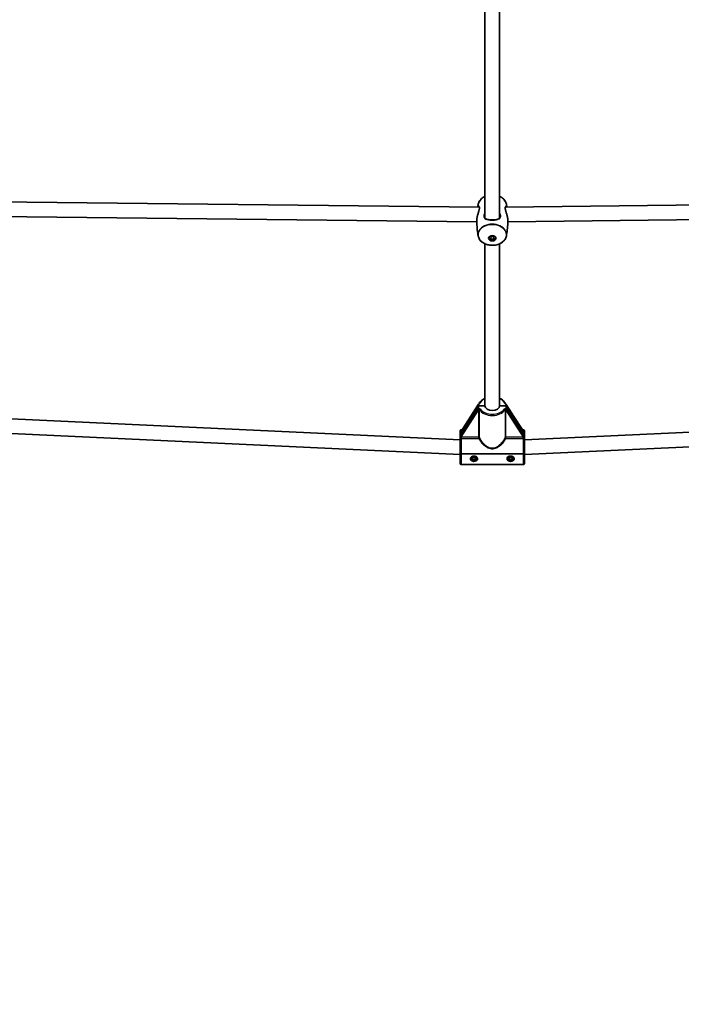
# Model space of a CAD drawing. Units: millimetres. Extents: x -3679 to 3881, y -3607 to 3952.
# Drawn here: x -415 to 308, y -1847 to -771 of the extents above; entities that cross this region are included whole.
import ezdxf

# ---------------------------------------------------------------- set-up
doc = ezdxf.new("R2010")
doc.units = ezdxf.units.MM
doc.layers.add('Widoczne (ISO)', color=7, linetype='Continuous', lineweight=35)
doc.layers.add('Widoczne wąskie (ISO)', color=7, linetype='Continuous', lineweight=25)

msp = doc.modelspace()

# ---------------------------------------------------------------- linework, layer by layer
at = {"layer": 'Widoczne (ISO)'}
for p, q in [((93.1, -987.7), (93.1, -761.8)), ((109.1, -987.7), (109.1, -761.8)), ((-545.5, -969), (86.9, -975.8)), ((115.3, -975.8), (747.7, -969)), ((-548.7, -985), (84.1, -991.8)), ((118.1, -991.8), (750.9, -985)), ((93.1, -1192.9), (93.1, -1015.9)), ((109.1, -1192.9), (109.1, -1015.9)), ((66.1, -1222.6), (86.2, -1191.3)), ((86.1, -1192.9), (66.1, -1224.1)), ((66.1, -1224.1), (86.1, -1192.9)), ((86.1, -1192.9), (86.1, -1191.6)), ((93.1, -1192.9), (86.1, -1192.9)), ((86.1, -1192.9), (86.1, -1195.6)), ((86.1, -1192.9), (93.1, -1192.9)), ((116.1, -1192.9), (109.1, -1192.9)), ((109.1, -1192.9), (116.1, -1192.9)), ((116, -1191.3), (136.1, -1222.6)), ((116.1, -1192.9), (116.1, -1191.6)), ((136.1, -1224.1), (116.1, -1192.9)), ((116.1, -1195.6), (116.1, -1192.9)), ((116.1, -1192.9), (136.1, -1224.1)), ((-671.7, -1195.7), (66.1, -1230.2)), ((136.1, -1230.2), (873.9, -1195.7)), ((-676.4, -1211.5), (65.9, -1246.2)), ((136.3, -1246.2), (878.6, -1211.5)), ((66.1, -1222.6), (66.1, -1220.2)), ((66.1, -1222.8), (66.1, -1222.6)), ((66.1, -1224.1), (66.1, -1222.8)), ((66.1, -1226.8), (66.1, -1224.1)), ((66.1, -1227.9), (66.1, -1226.8)), ((68.3, -1219.2), (67.1, -1219.2)), ((135.1, -1219.2), (133.9, -1219.2)), ((136.1, -1222.6), (136.1, -1220.2)), ((136.1, -1222.6), (136.1, -1222.8)), ((136.1, -1224.1), (136.1, -1222.8)), ((136.1, -1224.1), (136.1, -1226.8)), ((136.1, -1226.8), (136.1, -1227.9)), ((66.1, -1229.3), (66.1, -1245)), ((136.1, -1245), (136.1, -1229.3)), ((66.1, -1238.2), (65.9, -1246.2)), ((65.9, -1246.2), (66.1, -1246.2)), ((66.1, -1256.2), (66.1, -1245)), ((135.1, -1245.7), (67.1, -1245.7)), ((67.1, -1245.7), (135.1, -1245.7)), ((136.1, -1238.2), (136.3, -1246.2)), ((136.1, -1256.2), (136.1, -1245)), ((136.1, -1246.2), (136.3, -1246.2)), ((135.1, -1257.2), (67.1, -1257.2)), ((77.6, -1251.3), (77.6, -1250.6)), ((78.8, -1250.3), (81.1, -1249.3)), ((78.8, -1252.2), (78.8, -1250.3)), ((81.1, -1253.2), (78.8, -1252.2)), ((79, -1251), (80.9, -1251.8)), ((81.1, -1249.3), (83.3, -1250.3)), ((81.1, -1253.2), (81.1, -1251.9)), ((83.3, -1252.2), (81.1, -1253.2)), ((81.3, -1251.8), (83.2, -1251)), ((83.3, -1250.3), (83.3, -1252.2)), ((84.6, -1251.3), (84.6, -1250.6)), ((117.6, -1251.3), (117.6, -1250.6)), ((118.8, -1250.3), (121.1, -1249.3)), ((118.8, -1252.2), (118.8, -1250.3)), ((121.1, -1253.2), (118.8, -1252.2)), ((119, -1251), (120.9, -1251.8)), ((121.1, -1249.3), (123.3, -1250.3)), ((121.1, -1253.2), (121.1, -1251.9)), ((123.3, -1252.2), (121.1, -1253.2)), ((121.3, -1251.8), (123.2, -1251)), ((123.3, -1250.3), (123.3, -1252.2)), ((124.6, -1251.3), (124.6, -1250.6))]:
    msp.add_line(p, q, dxfattribs=at)
msp.add_circle((101.1, 172.6), 3779.7, dxfattribs=at)
for centre, start, end in [((67.1, -1220.2), 90, 180), ((135.1, -1220.2), 0, 90), ((67.1, -1256.2), 180, 270), ((135.1, -1256.2), 270, 0)]:
    msp.add_arc(centre, 1, start, end, dxfattribs=at)
for centre, major_axis in [((101.1, -1009.9), (4, 0)), ((101.1, -1009.4), (2, 0)), ((81.1, -1251.3), (3.5, 0)), ((121.1, -1251.3), (3.5, 0))]:
    msp.add_ellipse(centre, major_axis=major_axis, ratio=0.742802, dxfattribs=at)
for centre, major_axis, ratio, start_param, end_param in [((101.1, -1009.4), (4, 0), 0.742802, 3.214872, 6.209906), ((87.2, -1191.6), (-1.11, 0), 0.604475, 5.377146, 6.283185), ((101.1, -1192.9), (8, 0), 0.669511, 3.141593, 6.283185), ((115, -1191.6), (1.11, 0), 0.604475, 0, 0.906039), ((87.2, -1195.6), (-1.11, 0), 0.604475, 0, 1.258451), ((115, -1195.6), (1.11, 0), 0.604475, 5.024734, 6.283185), ((81.1, -1249.9), (-2.5, 0), 0.742802, 0.451027, 0.596171), ((81.1, -1249.9), (-2.5, 0), 0.742802, 1.498224, 1.643368), ((81.1, -1249.9), (-2.5, 0), 0.742802, 2.545422, 2.690566), ((121.1, -1249.9), (-2.5, 0), 0.742802, 0.451027, 0.596171), ((121.1, -1249.9), (-2.5, 0), 0.742802, 1.498224, 1.643368), ((121.1, -1249.9), (-2.5, 0), 0.742802, 2.545422, 2.690566)]:
    msp.add_ellipse(centre, major_axis=major_axis, ratio=ratio, start_param=start_param, end_param=end_param, dxfattribs=at)
for points, knots in [([(85.7, -972.5), (86, -971.3), (86.4, -970.1), (87.9, -967.9), (88.8, -966.8), (90.9, -965.2), (92, -964.6), (93.1, -964.1)], [4.8509717, 4.8509717, 4.8509717, 4.8509717, 5.1637353, 5.1637353, 5.4816874, 5.4816874, 5.7378475, 5.7378475, 5.7378475, 5.7378475]), ([(109.1, -964.1), (110.3, -964.7), (111.4, -965.3), (113.5, -967), (114.4, -968), (115.8, -970.2), (116.3, -971.3), (116.5, -972.5)], [6.8285231, 6.8285231, 6.8285231, 6.8285231, 7.0972031, 7.0972031, 7.4191057, 7.4191057, 7.7153989, 7.7153989, 7.7153989, 7.7153989]), ([(86.7, -975.5), (86.7, -975.5), (86.7, -975.5), (86.8, -975.6), (86.9, -975.7), (86.9, -975.9), (87, -976.1), (87, -976.4), (87, -976.6), (87, -977), (87, -977.2), (87, -977.7), (86.9, -978), (86.8, -978.5), (86.8, -978.8), (86.6, -979.5), (86.5, -979.9), (86.2, -980.7), (86.1, -981.1), (85.8, -982.1), (85.7, -982.5), (85.4, -983.5), (85.2, -984), (84.9, -985.1), (84.8, -985.6), (84.6, -986.5), (84.5, -987), (84.3, -987.9), (84.2, -988.3), (84.1, -989.2), (84.1, -989.6), (84.1, -990)], [-1.997835, -1.997835, -1.997835, -1.997835, -1.798052, -1.798052, -1.668463, -1.668463, -1.55615, -1.55615, -1.448702, -1.448702, -1.342582, -1.342582, -1.234171, -1.234171, -1.119627, -1.119627, -0.995502, -0.995502, -0.860048, -0.860048, -0.715006, -0.715006, -0.566263, -0.566263, -0.420762, -0.420762, -0.282347, -0.282347, -0.150922, -0.150922, 0, 0, 0, 0]), ([(85.2, -975.8), (85.2, -975.6), (85.2, -975.3), (85.3, -974.8), (85.4, -974.5), (85.5, -973.9), (85.5, -973.6), (85.6, -973.1), (85.7, -972.8), (85.7, -972.5)], [4.82385044, 4.82385044, 4.82385044, 4.82385044, 4.83001833, 4.83001833, 4.8370028, 4.8370028, 4.84398726, 4.84398726, 4.85097172, 4.85097172, 4.85097172, 4.85097172]), ([(118.1, -990), (118.1, -989.7), (118.1, -989.3), (118, -988.5), (117.9, -988.1), (117.8, -987.3), (117.7, -986.9), (117.5, -986), (117.4, -985.5), (117.1, -984.5), (117, -984.1), (116.7, -983.1), (116.5, -982.6), (116.2, -981.6), (116.1, -981.1), (115.8, -980.2), (115.7, -979.8), (115.5, -979), (115.4, -978.7), (115.3, -978), (115.2, -977.7), (115.2, -977.2), (115.2, -977), (115.2, -976.6), (115.2, -976.4), (115.2, -976.1), (115.2, -975.9), (115.3, -975.7), (115.4, -975.7), (115.5, -975.5), (115.5, -975.5), (115.5, -975.5), (115.5, -975.5), (115.5, -975.5)], [-5.440087, -5.440087, -5.440087, -5.440087, -5.313943, -5.313943, -5.187573, -5.187573, -5.057424, -5.057424, -4.92103, -4.92103, -4.777588, -4.777588, -4.629292, -4.629292, -4.482149, -4.482149, -4.343572, -4.343572, -4.217337, -4.217337, -4.101939, -4.101939, -3.993342, -3.993342, -3.887232, -3.887232, -3.779872, -3.779872, -3.668042, -3.668042, -3.555147, -3.555147, -3.442252, -3.442252, -3.442252, -3.442252]), ([(116.5, -972.5), (116.5, -972.8), (116.6, -973.1), (116.7, -973.6), (116.7, -973.9), (116.8, -974.5), (116.9, -974.8), (117, -975.3), (117, -975.6), (117, -975.8)], [7.71539889, 7.71539889, 7.71539889, 7.71539889, 7.72238335, 7.72238335, 7.72936782, 7.72936782, 7.73635228, 7.73635228, 7.74252018, 7.74252018, 7.74252018, 7.74252018]), ([(85.7, -1007.6), (85.5, -1006.4), (85.3, -1005.3), (85, -1003), (84.8, -1001.8), (84.6, -999.5), (84.5, -998.3), (84.3, -996), (84.2, -994.8), (84.1, -992.4), (84.1, -991.2), (84.1, -990)], [4.5738062, 4.5738062, 4.5738062, 4.5738062, 4.6015228, 4.6015228, 4.6292393, 4.6292393, 4.6569559, 4.6569559, 4.6846724, 4.6846724, 4.712389, 4.712389, 4.712389, 4.712389]), ([(109.6, -986), (109.6, -986.2), (109.6, -986.5), (109.5, -986.9), (109.4, -987.1), (109.2, -987.6), (109.1, -987.8), (108.7, -988.2), (108.5, -988.4), (108, -988.7), (107.7, -988.8), (107.1, -989.1), (106.8, -989.2), (106.1, -989.4), (105.7, -989.5), (105, -989.7), (104.6, -989.7), (103.7, -989.8), (103.3, -989.9), (102.5, -989.9), (102, -989.9), (101.2, -989.9), (100.8, -989.9), (99.9, -989.9), (99.5, -989.9), (98.7, -989.8), (98.3, -989.8), (97.5, -989.7), (97.1, -989.6), (96.4, -989.5), (96, -989.4), (95.3, -989.2), (95, -989.1), (94.4, -988.8), (94.1, -988.7), (93.7, -988.3), (93.5, -988.2), (93.1, -987.8), (93, -987.5), (92.8, -987.1), (92.7, -986.9), (92.6, -986.5), (92.6, -986.2), (92.6, -986)], [-1.353383, -1.353383, -1.353383, -1.353383, -1.237907, -1.237907, -1.116433, -1.116433, -0.980876, -0.980876, -0.8392, -0.8392, -0.701544, -0.701544, -0.565457, -0.565457, -0.430657, -0.430657, -0.299231, -0.299231, -0.172403, -0.172403, -0.049558, -0.049558, 0.071169, 0.071169, 0.192106, 0.192106, 0.315478, 0.315478, 0.442884, 0.442884, 0.574704, 0.574704, 0.709648, 0.709648, 0.845781, 0.845781, 0.983587, 0.983587, 1.125318, 1.125318, 1.239357, 1.239357, 1.353396, 1.353396, 1.353396, 1.353396]), ([(118.1, -990), (118.1, -991.2), (118.1, -992.4), (118, -994.8), (117.9, -996), (117.7, -998.3), (117.6, -999.5), (117.4, -1001.8), (117.2, -1003), (116.9, -1005.3), (116.7, -1006.4), (116.5, -1007.6)], [7.8539816, 7.8539816, 7.8539816, 7.8539816, 7.8816982, 7.8816982, 7.9094147, 7.9094147, 7.9371313, 7.9371313, 7.9648478, 7.9648478, 7.9925644, 7.9925644, 7.9925644, 7.9925644]), ([(116.5, -1007.6), (116.2, -1008.8), (115.8, -1010), (114.3, -1012.2), (113.3, -1013.2), (111, -1015), (109.7, -1015.7), (106.7, -1016.9), (105.1, -1017.3), (101.9, -1017.6), (100.2, -1017.6), (96.9, -1017.2), (95.3, -1016.8), (92.4, -1015.7), (91, -1014.9), (88.7, -1013.1), (87.8, -1012), (86.4, -1009.8), (85.9, -1008.7), (85.7, -1007.6)], [1.709379, 1.709379, 1.709379, 1.709379, 2.022143, 2.022143, 2.340095, 2.340095, 2.662095, 2.662095, 2.985391, 2.985391, 3.308862, 3.308862, 3.632332, 3.632332, 3.95561, 3.95561, 4.277513, 4.277513, 4.573806, 4.573806, 4.573806, 4.573806]), ([(86.5, -1191), (86.6, -1191), (86.6, -1191), (86.8, -1190.9), (86.9, -1190.8), (87.2, -1190.6), (87.4, -1190.4), (87.7, -1190.2), (87.7, -1190.2), (87.7, -1190.2)], [0, 0, 0, 0, 0.0200001, 0.0200001, 0.0595681, 0.0595681, 0.1674563, 0.1674563, 0.1683622, 0.1683622, 0.1683622, 0.1683622]), ([(86.6, -1191), (87, -1190), (87.5, -1189.1), (89.1, -1187.3), (90.1, -1186.5), (91.9, -1185.4), (92.5, -1185.1), (93.1, -1184.9)], [1.8174018, 1.8174018, 1.8174018, 1.8174018, 2.0985222, 2.0985222, 2.4184011, 2.4184011, 2.5675306, 2.5675306, 2.5675306, 2.5675306]), ([(109.1, -1184.9), (109.2, -1184.9), (109.2, -1184.9), (110.6, -1185.5), (111.9, -1186.3), (113.9, -1188.1), (114.7, -1189.1), (115.4, -1190.4), (115.5, -1190.7), (115.6, -1191)], [3.7156547, 3.7156547, 3.7156547, 3.7156547, 3.731311, 3.731311, 4.059815, 4.059815, 4.3841446, 4.3841446, 4.4657835, 4.4657835, 4.4657835, 4.4657835]), ([(114.5, -1190.2), (114.5, -1190.2), (114.5, -1190.2), (114.7, -1190.4), (114.9, -1190.5), (115.2, -1190.7), (115.3, -1190.8), (115.5, -1190.9), (115.6, -1191), (115.7, -1191)], [-0.0008626, -0.0008626, -0.0008626, -0.0008626, 0, 0, 0.0844194, 0.0844194, 0.1273198, 0.1273198, 0.1572965, 0.1572965, 0.1572965, 0.1572965]), ([(88.4, -1196.9), (88.4, -1196.9), (88.4, -1196.9), (88.1, -1196.7), (87.8, -1196.5), (87.3, -1196.3), (87.1, -1196.3), (86.9, -1196.2)], [-0.000725, -0.000725, -0.000725, -0.000725, 0, 0, 0.1070515, 0.1070515, 0.1587594, 0.1587594, 0.1587594, 0.1587594]), ([(115.3, -1196.2), (115.1, -1196.3), (114.9, -1196.3), (114.4, -1196.5), (114.1, -1196.7), (113.8, -1196.9), (113.8, -1196.9), (113.8, -1196.9)], [0, 0, 0, 0, 0.0666128, 0.0666128, 0.2045223, 0.2045223, 0.2054563, 0.2054563, 0.2054563, 0.2054563]), ([(66.1, -1227.9), (66.1, -1228), (66.1, -1228.1), (66.1, -1228.3), (66.1, -1228.4), (66.1, -1228.8), (66.1, -1229), (66.1, -1229.3), (66.1, -1229.3), (66.1, -1229.3)], [0, 0, 0, 0, 0.0291442, 0.0291442, 0.0661802, 0.0661802, 0.1356148, 0.1356148, 0.1366495, 0.1366495, 0.1366495, 0.1366495]), ([(136.1, -1229.3), (136.1, -1229.3), (136.1, -1229.3), (136.1, -1229), (136.1, -1228.7), (136.1, -1228.3), (136.1, -1228.1), (136.1, -1227.9)], [-0.0012445, -0.0012445, -0.0012445, -0.0012445, 0, 0, 0.098158, 0.098158, 0.1505849, 0.1505849, 0.1505849, 0.1505849]), ([(67.1, -1245.7), (67, -1245.7), (66.8, -1245.7), (66.6, -1245.7), (66.5, -1245.6), (66.3, -1245.5), (66.2, -1245.4), (66.1, -1245.2), (66.1, -1245.1), (66.1, -1245)], [0.6110924, 0.6110924, 0.6110924, 0.6110924, 0.6474553, 0.6474553, 0.6848451, 0.6848451, 0.723586, 0.723586, 0.7636197, 0.7636197, 0.7636197, 0.7636197]), ([(66.1, -1245), (66.1, -1245.1), (66.1, -1245.2), (66.2, -1245.4), (66.3, -1245.5), (66.5, -1245.6), (66.6, -1245.7), (66.8, -1245.7), (67, -1245.7), (67.1, -1245.7)], [0.458565, 0.458565, 0.458565, 0.458565, 0.4985988, 0.4985988, 0.5373397, 0.5373397, 0.5747295, 0.5747295, 0.6110924, 0.6110924, 0.6110924, 0.6110924]), ([(77.1, -1250.9), (77.1, -1250.6), (77.2, -1250.2), (77.7, -1249.4), (78, -1249.1), (78.7, -1248.6), (79.2, -1248.4), (80.1, -1248.1), (80.6, -1248), (81.1, -1248), (81.6, -1248), (82.1, -1248.1), (83, -1248.4), (83.5, -1248.6), (84.2, -1249.1), (84.5, -1249.4), (85, -1250.2), (85.1, -1250.6), (85.1, -1250.9)], [1.733282, 1.733282, 1.733282, 1.733282, 1.879305, 1.879305, 2.025328, 2.025328, 2.168186, 2.168186, 2.311043, 2.311043, 2.311043, 2.4539, 2.4539, 2.596757, 2.596757, 2.74278, 2.74278, 2.888803, 2.888803, 2.888803, 2.888803]), ([(117.1, -1250.9), (117.1, -1250.6), (117.2, -1250.2), (117.7, -1249.4), (118, -1249.1), (118.7, -1248.6), (119.2, -1248.4), (120.1, -1248.1), (120.6, -1248), (121.1, -1248), (121.6, -1248), (122.1, -1248.1), (123, -1248.4), (123.5, -1248.6), (124.2, -1249.1), (124.5, -1249.4), (125, -1250.2), (125.1, -1250.6), (125.1, -1250.9)], [1.733282, 1.733282, 1.733282, 1.733282, 1.879305, 1.879305, 2.025328, 2.025328, 2.168186, 2.168186, 2.311043, 2.311043, 2.311043, 2.4539, 2.4539, 2.596757, 2.596757, 2.74278, 2.74278, 2.888803, 2.888803, 2.888803, 2.888803]), ([(136.1, -1245), (136.1, -1245.1), (136.1, -1245.2), (136, -1245.4), (135.9, -1245.5), (135.7, -1245.6), (135.6, -1245.7), (135.4, -1245.7), (135.2, -1245.7), (135.1, -1245.7)], [0.458565, 0.458565, 0.458565, 0.458565, 0.4985988, 0.4985988, 0.5373397, 0.5373397, 0.5747295, 0.5747295, 0.6110924, 0.6110924, 0.6110924, 0.6110924]), ([(135.1, -1245.7), (135.2, -1245.7), (135.4, -1245.7), (135.6, -1245.7), (135.7, -1245.6), (135.9, -1245.5), (136, -1245.4), (136.1, -1245.2), (136.1, -1245.1), (136.1, -1245)], [0.6110924, 0.6110924, 0.6110924, 0.6110924, 0.6474553, 0.6474553, 0.6848451, 0.6848451, 0.723586, 0.723586, 0.7636197, 0.7636197, 0.7636197, 0.7636197]), ([(78.1, -1252.6), (77.8, -1252.5), (77.6, -1252.2), (77.2, -1251.7), (77.1, -1251.3), (77.1, -1250.9)], [1.4727451, 1.4727451, 1.4727451, 1.4727451, 1.5872589, 1.5872589, 1.7332821, 1.7332821, 1.7332821, 1.7332821]), ([(85.1, -1250.9), (85.1, -1251.3), (85, -1251.7), (84.6, -1252.2), (84.3, -1252.5), (84.1, -1252.6)], [0.5777607, 0.5777607, 0.5777607, 0.5777607, 0.7237839, 0.7237839, 0.8382977, 0.8382977, 0.8382977, 0.8382977]), ([(118.1, -1252.6), (117.8, -1252.5), (117.6, -1252.2), (117.2, -1251.7), (117.1, -1251.3), (117.1, -1250.9)], [1.4727451, 1.4727451, 1.4727451, 1.4727451, 1.5872589, 1.5872589, 1.7332821, 1.7332821, 1.7332821, 1.7332821]), ([(125.1, -1250.9), (125.1, -1251.3), (125, -1251.7), (124.6, -1252.2), (124.3, -1252.5), (124.1, -1252.6)], [0.5777607, 0.5777607, 0.5777607, 0.5777607, 0.7237839, 0.7237839, 0.8382977, 0.8382977, 0.8382977, 0.8382977])]:
    msp.add_open_spline(points, degree=3, knots=knots, dxfattribs=at)
at = {"layer": 'Widoczne wąskie (ISO)'}
for p, q in [((101.1, -989.9), (101.1, -990.1)), ((66.1, -1222.8), (86.1, -1191.6)), ((116.1, -1191.6), (136.1, -1222.8)), ((86.1, -1195.6), (66.1, -1226.8)), ((67.2, -1227.4), (86.2, -1197.7)), ((86.2, -1197.7), (86.2, -1227.4)), ((87.2, -1227.8), (87.2, -1198.2)), ((115, -1198.2), (115, -1227.8)), ((115.9, -1227.4), (115.9, -1197.7)), ((115.9, -1197.7), (135, -1227.4)), ((136.1, -1226.8), (116.1, -1195.6)), ((67.1, -1219.2), (67.1, -1221.1)), ((135.1, -1221.1), (135.1, -1219.2)), ((67.1, -1228.6), (67.1, -1245.7)), ((67.2, -1227.4), (67.2, -1228.6)), ((86.2, -1227.4), (67.2, -1227.4)), ((67.2, -1228.6), (86.2, -1228.6)), ((86.2, -1227.4), (86.2, -1228.6)), ((115.9, -1228.6), (115.9, -1227.4)), ((135, -1227.4), (115.9, -1227.4)), ((115.9, -1228.6), (135, -1228.6)), ((135, -1228.6), (135, -1227.4)), ((135.1, -1245.7), (135.1, -1228.6)), ((67.1, -1245.7), (67.1, -1257.2)), ((135.1, -1257.2), (135.1, -1245.7))]:
    msp.add_line(p, q, dxfattribs=at)
for centre, major_axis, ratio, start_param, end_param in [((101.1, -974.1), (-15.5, 0), 0.742802, 5.253818, 6.144603), ((101.1, -974.1), (15.5, 0), 0.742802, 0.138583, 1.029367), ((101.1, -1006), (15.5, 0), 0.742802, 6.144603, 9.563361), ((101.1, -1192.9), (-14, 0), 0.669511, 5.320635, 5.993434), ((101.1, -1192.9), (14, 0), 0.669511, 0.289752, 0.962551), ((86.2, -1198.4), (1, 0), 0.669511, 0.383984, 1.570796), ((86.2, -1197.6), (0.999, 0.053), 0.584289, 0.346818, 1.333097), ((101.1, -1193.6), (-15, 0), 0.669511, 0.380478, 2.761115), ((101.1, -1192.9), (-14, 0), 0.669511, 0.434263, 2.70733), ((116, -1197.6), (-0.999, 0.053), 0.584289, 4.950088, 5.936367), ((115.9, -1198.4), (-1, 0), 0.669511, 4.712389, 5.899201), ((67.1, -1228.1), (0.054, 0.999), 0.03192, 4.180474, 5.419072), ((86.2, -1228.1), (1, 0), 0.669511, 0.383984, 1.570796), ((86.2, -1228.1), (0.913, 0.408), 0.473763, 4.503525, 5.961698), ((115.9, -1228.1), (-1, 0), 0.669511, 4.712389, 5.899201), ((115.9, -1228.1), (-0.913, 0.408), 0.473763, 0.321487, 1.77966), ((135.1, -1228.1), (0.054, -0.999), 0.03192, 4.005706, 5.244304), ((81.1, -1250.6), (-3.5, 0), 0.742802, 3.141593, 6.283185), ((121.1, -1250.6), (-3.5, 0), 0.742802, 3.141593, 6.283185)]:
    msp.add_ellipse(centre, major_axis=major_axis, ratio=ratio, start_param=start_param, end_param=end_param, dxfattribs=at)
msp.add_ellipse((101.1, -1006.2), major_axis=(15.4, 0), ratio=0.742802, dxfattribs=at)
for points, knots in [([(84.1, -990), (84.1, -989.6), (84.1, -989.1), (84.4, -987), (84.9, -985.1), (85.8, -982.1), (86.2, -981), (86.9, -978.7), (87.1, -977.6), (87.1, -976), (87, -975.5), (86.7, -975), (86.6, -974.9), (86, -974.7), (85.6, -975), (85.3, -975.7), (85.3, -975.8), (85.3, -975.8)], [0, 0, 0, 0, 0.165793, 0.165793, 0.684388, 0.684388, 1.034534, 1.034534, 1.41349, 1.41349, 1.743188, 1.743188, 1.922971, 1.922971, 2.374245, 2.374245, 2.398297, 2.398297, 2.398297, 2.398297]), ([(116.9, -975.8), (116.8, -975.5), (116.6, -975.2), (116.1, -974.7), (115.7, -974.7), (115.2, -975.5), (115, -976), (115.1, -977.9), (115.5, -979.4), (116.4, -982.2), (116.8, -983.3), (117.5, -985.7), (117.8, -986.9), (118, -988.8), (118.1, -989.4), (118.1, -990)], [3.041792, 3.041792, 3.041792, 3.041792, 3.265813, 3.265813, 3.685652, 3.685652, 4.031608, 4.031608, 4.530137, 4.530137, 4.866509, 4.866509, 5.21948, 5.21948, 5.440087, 5.440087, 5.440087, 5.440087]), ([(115.5, -975.5), (115.7, -975.5), (115.8, -975.6), (116, -975.7), (116.1, -975.8), (116.1, -975.8)], [-3.4422516, -3.4422516, -3.4422516, -3.4422516, -3.2658133, -3.2658133, -3.1956129, -3.1956129, -3.1956129, -3.1956129]), ([(93.1, -981.9), (92.4, -982.9), (92, -984), (91.8, -985.4), (91.8, -985.7), (91.9, -986.9), (92.3, -987.7), (93.5, -988.8), (94.3, -989.1), (96.2, -989.7), (97.4, -989.9), (99.4, -990.1), (100.3, -990.1), (101.1, -990.1)], [3.628546, 3.628546, 3.628546, 3.628546, 4.007828, 4.007828, 4.142263, 4.142263, 4.507496, 4.507496, 4.851324, 4.851324, 5.214678, 5.214678, 5.441775, 5.441775, 5.441775, 5.441775]), ([(92.6, -986), (92.6, -985.8), (92.6, -985.6), (92.7, -984.8), (92.9, -984.3), (93.1, -983.7)], [-4.0883787, -4.0883787, -4.0883787, -4.0883787, -4.0078279, -4.0078279, -3.791785, -3.791785, -3.791785, -3.791785]), ([(101.1, -990.1), (102, -990.1), (102.8, -990.1), (105.2, -989.9), (106.5, -989.6), (108.6, -988.8), (109.4, -988.3), (110.1, -987.1), (110.3, -986.6), (110.4, -985.5), (110.4, -985), (110, -983.5), (109.6, -982.7), (109.1, -981.9)], [0, 0, 0, 0, 0.23764, 0.23764, 0.671518, 0.671518, 1.070622, 1.070622, 1.296254, 1.296254, 1.521887, 1.521887, 1.813216, 1.813216, 1.813216, 1.813216]), ([(109.1, -983.7), (109.2, -984), (109.4, -984.4), (109.5, -985.1), (109.6, -985.6), (109.6, -986)], [-1.6499848, -1.6499848, -1.6499848, -1.6499848, -1.5218866, -1.5218866, -1.3533831, -1.3533831, -1.3533831, -1.3533831]), ([(87.7, -1190.2), (87.6, -1190.2), (87.6, -1190.3), (87.3, -1190.3), (87.2, -1190.4), (86.9, -1190.7), (86.8, -1190.8), (86.7, -1190.9), (86.7, -1190.9), (86.7, -1191)], [-2.7287853, -2.7287853, -2.7287853, -2.7287853, -2.6930435, -2.6930435, -2.6099794, -2.6099794, -2.5373278, -2.5373278, -2.5194393, -2.5194393, -2.5194393, -2.5194393]), ([(115.5, -1191), (115.5, -1190.9), (115.5, -1190.9), (115.4, -1190.8), (115.3, -1190.7), (115, -1190.4), (114.9, -1190.3), (114.6, -1190.3), (114.6, -1190.2), (114.5, -1190.2)], [-0.7225339, -0.7225339, -0.7225339, -0.7225339, -0.7046454, -0.7046454, -0.6319938, -0.6319938, -0.5489297, -0.5489297, -0.5131879, -0.5131879, -0.5131879, -0.5131879]), ([(86.9, -1196.2), (86.8, -1196.3), (86.7, -1196.4), (86.6, -1196.6), (86.6, -1196.7), (86.5, -1196.9), (86.4, -1197), (86.4, -1197)], [-2.3062151, -2.3062151, -2.3062151, -2.3062151, -2.2716244, -2.2716244, -2.2180327, -2.2180327, -2.1845378, -2.1845378, -2.1845378, -2.1845378]), ([(87.2, -1197.4), (87.1, -1197.3), (87.1, -1197.3), (87.2, -1197.2), (87.2, -1197.1), (87.3, -1197), (87.4, -1196.9), (87.6, -1196.9), (87.8, -1196.9), (88.1, -1196.9), (88.2, -1196.9), (88.4, -1196.9)], [2.1845378, 2.1845378, 2.1845378, 2.1845378, 2.2180327, 2.2180327, 2.2716244, 2.2716244, 2.3412937, 2.3412937, 2.4318638, 2.4318638, 2.5134371, 2.5134371, 2.5134371, 2.5134371]), ([(113.8, -1196.9), (114, -1196.9), (114.1, -1196.9), (114.4, -1196.9), (114.6, -1196.9), (114.8, -1196.9), (114.9, -1197), (115, -1197.1), (115, -1197.2), (115, -1197.3), (115, -1197.3), (115, -1197.4)], [-2.5134371, -2.5134371, -2.5134371, -2.5134371, -2.4318638, -2.4318638, -2.3412937, -2.3412937, -2.2716244, -2.2716244, -2.2180327, -2.2180327, -2.1845378, -2.1845378, -2.1845378, -2.1845378]), ([(115.8, -1197), (115.7, -1197), (115.7, -1196.9), (115.6, -1196.7), (115.6, -1196.6), (115.4, -1196.4), (115.4, -1196.3), (115.3, -1196.2)], [2.1845378, 2.1845378, 2.1845378, 2.1845378, 2.2180327, 2.2180327, 2.2716244, 2.2716244, 2.3062151, 2.3062151, 2.3062151, 2.3062151]), ([(67.2, -1227.4), (67.1, -1227.4), (67.1, -1227.4), (66.9, -1227.5), (66.8, -1227.5), (66.6, -1227.6), (66.5, -1227.6), (66.3, -1227.8), (66.2, -1227.8), (66.1, -1227.9)], [0.0142809, 0.0142809, 0.0142809, 0.0142809, 0.0336129, 0.0336129, 0.0873934, 0.0873934, 0.1449064, 0.1449064, 0.1969454, 0.1969454, 0.1969454, 0.1969454]), ([(66.1, -1229.3), (66.1, -1229.2), (66.1, -1229.2), (66.1, -1228.9), (66.2, -1228.8), (66.3, -1228.6), (66.4, -1228.5), (66.6, -1228.5), (66.7, -1228.5), (66.8, -1228.5), (66.9, -1228.5), (67, -1228.6), (67.1, -1228.6), (67.1, -1228.6)], [-0.3425394, -0.3425394, -0.3425394, -0.3425394, -0.3046187, -0.3046187, -0.2258742, -0.2258742, -0.1449064, -0.1449064, -0.0873934, -0.0873934, -0.0336129, -0.0336129, -0.0142809, -0.0142809, -0.0142809, -0.0142809]), ([(86.2, -1228.6), (86.6, -1229.3), (87, -1230), (88.3, -1232.1), (89.4, -1233.4), (91.4, -1235.5), (92.3, -1236.3), (94.2, -1237.7), (95.3, -1238.4), (97.3, -1239.3), (98.2, -1239.6), (99.8, -1239.9), (100.5, -1239.9), (101.1, -1239.9), (101.7, -1239.9), (102.4, -1239.9), (104, -1239.6), (104.9, -1239.3), (106.9, -1238.4), (108, -1237.7), (109.9, -1236.3), (110.8, -1235.5), (112.8, -1233.4), (113.9, -1232.1), (115.2, -1230), (115.6, -1229.3), (115.9, -1228.6)], [-4.52759, -4.52759, -4.52759, -4.52759, -4.249471, -4.249471, -3.710362, -3.710362, -3.343768, -3.343768, -2.973727, -2.973727, -2.67275, -2.67275, -2.484639, -2.484639, -2.484639, -2.296529, -2.296529, -1.995552, -1.995552, -1.625511, -1.625511, -1.258917, -1.258917, -0.719807, -0.719807, -0.441689, -0.441689, -0.441689, -0.441689]), ([(115, -1227.8), (114.7, -1228.5), (114.3, -1229.2), (113.1, -1231.3), (112.1, -1232.7), (110.2, -1234.8), (109.3, -1235.6), (107.5, -1237.1), (106.6, -1237.7), (104.7, -1238.7), (103.8, -1239), (102.3, -1239.3), (101.7, -1239.4), (101.1, -1239.4), (100.5, -1239.4), (99.9, -1239.3), (98.4, -1239), (97.5, -1238.7), (95.6, -1237.7), (94.7, -1237.1), (92.8, -1235.6), (92, -1234.8), (90.1, -1232.7), (89.1, -1231.3), (87.9, -1229.2), (87.5, -1228.5), (87.2, -1227.8)], [0.441689, 0.441689, 0.441689, 0.441689, 0.719807, 0.719807, 1.258917, 1.258917, 1.625511, 1.625511, 1.995552, 1.995552, 2.296529, 2.296529, 2.484639, 2.484639, 2.484639, 2.67275, 2.67275, 2.973727, 2.973727, 3.343768, 3.343768, 3.710362, 3.710362, 4.249471, 4.249471, 4.52759, 4.52759, 4.52759, 4.52759]), ([(136.1, -1227.9), (136, -1227.8), (135.9, -1227.8), (135.7, -1227.6), (135.6, -1227.6), (135.4, -1227.5), (135.3, -1227.5), (135.1, -1227.4), (135.1, -1227.4), (135, -1227.4)], [-0.1969454, -0.1969454, -0.1969454, -0.1969454, -0.1449064, -0.1449064, -0.0873934, -0.0873934, -0.0336129, -0.0336129, -0.0142809, -0.0142809, -0.0142809, -0.0142809]), ([(135.1, -1228.6), (135.1, -1228.6), (135.2, -1228.6), (135.3, -1228.5), (135.4, -1228.5), (135.5, -1228.5), (135.6, -1228.5), (135.8, -1228.5), (135.9, -1228.6), (136, -1228.8), (136.1, -1228.9), (136.1, -1229.2), (136.1, -1229.2), (136.1, -1229.3)], [0.0142809, 0.0142809, 0.0142809, 0.0142809, 0.0336129, 0.0336129, 0.0873934, 0.0873934, 0.1449064, 0.1449064, 0.2258742, 0.2258742, 0.3046187, 0.3046187, 0.3425394, 0.3425394, 0.3425394, 0.3425394])]:
    msp.add_open_spline(points, degree=3, knots=knots, dxfattribs=at)
for points in [[(86, -975.8), (86.2, -975.6), (86.5, -975.5), (86.7, -975.5)], [(86.4, -1197), (86.4, -1197.3), (86.3, -1197.5), (86.2, -1197.7)], [(87.2, -1198.2), (87.2, -1197.9), (87.2, -1197.7), (87.2, -1197.4)], [(115, -1197.4), (115, -1197.7), (115, -1197.9), (115, -1198.2)], [(115.9, -1197.7), (115.9, -1197.5), (115.8, -1197.3), (115.8, -1197)], [(67.1, -1228.6), (67.1, -1228.6), (67.2, -1228.6), (67.2, -1228.6)], [(67.2, -1227.4), (67.2, -1227.4), (67.2, -1227.4), (67.2, -1227.4)], [(135, -1227.4), (135, -1227.4), (135, -1227.4), (135, -1227.4)], [(135, -1228.6), (135, -1228.6), (135, -1228.6), (135.1, -1228.6)]]:
    msp.add_open_spline(points, degree=3, dxfattribs=at)
for points, weights in [([(78.8, -1251), (78.9, -1251), (79, -1251)], [1.52555978066, 1.54252957577, 1.55705896458]), ([(80.9, -1251.8), (81, -1251.8), (81.1, -1251.9)], [1.55705896458, 1.54252957576, 1.52555978063]), ([(81.1, -1251.9), (81.2, -1251.8), (81.3, -1251.8)], [1.52555978063, 1.54252957576, 1.55705896458]), ([(83.2, -1251), (83.3, -1251), (83.3, -1251)], [1.55705896458, 1.54252957577, 1.52555978066]), ([(118.8, -1251), (118.9, -1251), (119, -1251)], [1.5255597806, 1.54252957577, 1.55705896462]), ([(120.9, -1251.8), (121, -1251.8), (121.1, -1251.9)], [1.55705896462, 1.54252957576, 1.52555978058]), ([(121.1, -1251.9), (121.2, -1251.8), (121.3, -1251.8)], [1.52555978058, 1.54252957576, 1.55705896462]), ([(123.2, -1251), (123.3, -1251), (123.3, -1251)], [1.55705896462, 1.54252957577, 1.5255597806])]:
    msp.add_rational_spline(points, weights, degree=2, dxfattribs=at)

doc.saveas('drawing.dxf')
